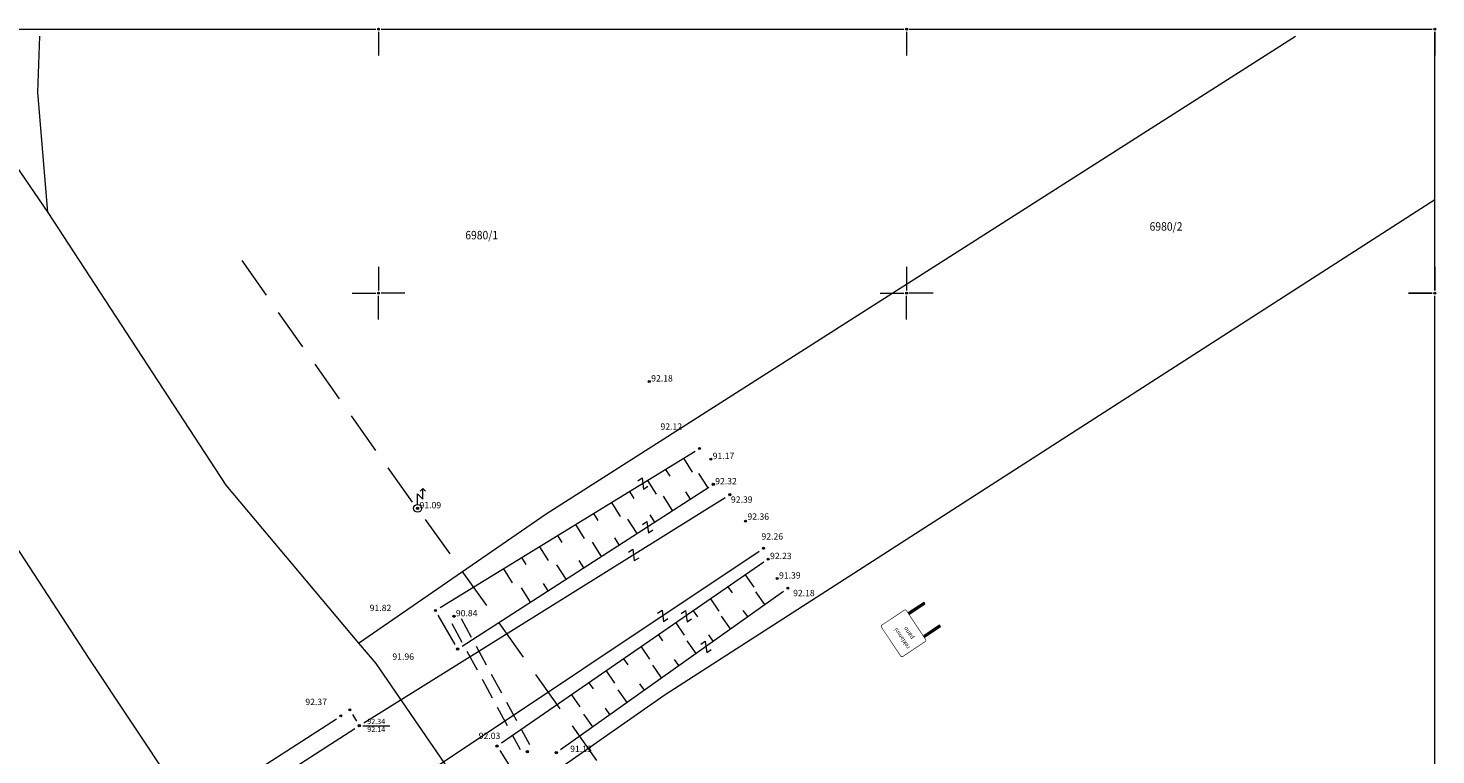
# Model space of a CAD drawing. Extents: x 6503391 to 6503937, y 4999245 to 5000375.
# Drawn here: x 6503467 to 6503600, y 5000306 to 5000375 of the extents above; entities that cross this region are included whole.
import ezdxf
from ezdxf.enums import TextEntityAlignment as Align

# ---------------------------------------------------------------- set-up
doc = ezdxf.new("R2010")
doc.units = 0
doc.header["$MEASUREMENT"] = 0
doc.header["$PDMODE"] = 32
doc.header["$PDSIZE"] = 0.2
doc.linetypes.add('CRTKANA', pattern=[3, 2, -1])
doc.layers.get('0').update_dxf_attribs({"lineweight": 9})
for name, color, linetype, lineweight in [('0_BROJ_PARCELE', 6, 'Continuous', 9), ('0_PARCELE', 2, 'Continuous', 9), ('BRPARC', 7, 'Continuous', 9), ('GE-TOSIM', 7, 'Continuous', 9), ('LINIJE', 7, 'Continuous', 9), ('MREZA', 7, 'Continuous', 9), ('pripadnost', 7, 'Continuous', 9), ('Struja', 1, 'CRTKANA', 9), ('TOCKE', 7, 'Continuous', 9), ('TOPO', 7, 'Continuous', 9), ('V_SIGNAL', 7, 'Continuous', 9), ('VISINE', 7, 'Continuous', 9), ('VISINE1', 7, 'Continuous', 9)]:
    doc.layers.add(name, color=color, linetype=linetype, lineweight=lineweight)
doc.styles.add('BROJ_PARCELE', font='txt.shx', dxfattribs={"width": 0.9, "oblique": 15, "height": 1.6})
doc.styles.add('ITALIC', font='yuital', dxfattribs={"height": 1})
doc.styles.add('OKVIR', font='scripts', dxfattribs={"height": 1})

# ---------------------------------------------------------------- blocks, each defined once
blk = doc.blocks.new('beel')
at = {"layer": 'GE-TOSIM'}
for p, q in [((0, 0.75), (0, 2.75)), ((0, 2.75), (1, 1.75)), ((0.5, 3.25), (1, 3.75)), ((1, 1.75), (1, 3.75)), ((1, 3.75), (1.5, 3.25))]:
    blk.add_line(p, q, dxfattribs=at)
blk.add_circle((0, 0), 0.75, dxfattribs=at)
blk = doc.blocks.new('VISINA')
blk.add_line((0.7, 0), (5.8, 0))
at = {"style": 'OKVIR'}
for tag, p in [('HG', (3.2, 0.3)), ('HD', (3.2, -1.2))]:
    blk.add_attdef(tag, text='', height=1, dxfattribs=at).set_placement(p, align=Align.CENTER)
blk = doc.blocks.new('*U20')
at = {"layer": 'V_SIGNAL', "color": 253, "linetype": 'Continuous'}
for points in [[(-1.400651, 1.2), (-1.300651, 2.4), (-1.500651, 2.4)], [(-1.400651, 1.2), (-1.500651, 2.4), (-1.500651, 0)], [(-1.400651, 1.2), (-1.300651, 0), (-1.300651, 2.4)], [(-1.400651, 1.2), (-1.500651, 0), (-1.300651, 0)]]:
    blk.add_solid(points, dxfattribs=at)
blk = doc.blocks.new('*U19')
at = {"layer": 'V_SIGNAL', "color": 253, "linetype": 'Continuous'}
for points in [[(1.400651, 1.2), (1.500651, 2.4), (1.300651, 2.4)], [(1.400651, 1.2), (1.300651, 2.4), (1.300651, 0)], [(1.400651, 1.2), (1.500651, 0), (1.500651, 2.4)], [(1.400651, 1.2), (1.300651, 0), (1.500651, 0)]]:
    blk.add_solid(points, dxfattribs=at)
blk = doc.blocks.new('PANO')
at = {"layer": 'V_SIGNAL', "color": 7, "const_width": 0.12}
blk.add_lwpolyline([(-0.61, 9.28), (5.95, 9.27, -0.414214), (6.25, 8.97), (6.24, 3.9, -0.414214), (5.94, 3.6), (-0.61, 3.61, -0.414214), (-0.91, 3.91), (-0.91, 8.98, -0.414214)], format="xyb", close=True, dxfattribs=at)
at = {"layer": 'V_SIGNAL', "color": 7}
for points in [[(-0.15, -0.07), (0.15, -0.08), (0.16, 3.52), (-0.14, 3.53)], [(5.09, -0.04), (5.39, -0.04), (5.4, 3.56), (5.1, 3.56)]]:
    blk.add_lwpolyline(points, close=True, dxfattribs=at)
at = {"layer": 'V_SIGNAL', "color": 253, "linetype": 'Continuous', "xscale": 1.5, "yscale": 1.5, "zscale": 1.5, "rotation": 359.9254379520853}
for name, p in [('*U20', (2.1, -0.08)), ('*U19', (3.14, -0.03))]:
    blk.add_blockref(name, p, dxfattribs=at)
at = {"style": 'ITALIC'}
for s, p in [('reklamni', (-0.23, 6.85)), ('pano', (0.88, 5.24))]:
    blk.add_text(s, height=0.8, rotation=359.8745, dxfattribs=at).set_placement(p)
blk = doc.blocks.new('pripad')
at = {"layer": 'TOPO'}
for p, q in [((-0.5, 1), (0.5, 1)), ((0.5, 1), (-0.5, -1)), ((0.5, -1), (-0.5, -1))]:
    blk.add_line(p, q, dxfattribs=at)

msp = doc.modelspace()

# ---------------------------------------------------------------- linework, layer by layer
at = {"layer": '0_PARCELE'}
for p, q in [((6503457.27, 5000374.35), (6503468.71, 5000357.64)), ((6503467.76, 5000369.05), (6503467.94, 5000374.35)), ((6503515.87, 5000329.12), (6503586.83, 5000374.35)), ((6503468.71, 5000357.64), (6503467.76, 5000369.05)), ((6503527.15, 5000312.01), (6503600, 5000358.89)), ((6503445.05, 5000357.64), (6503472.6, 5000315.42)), ((6503468.71, 5000357.64), (6503485.57, 5000331.81)), ((6503485.57, 5000331.81), (6503498.12, 5000316.86)), ((6503498.12, 5000316.86), (6503515.87, 5000329.12)), ((6503498.12, 5000316.86), (6503499.74, 5000314.93)), ((6503472.6, 5000315.42), (6503482.64, 5000300.32)), ((6503499.74, 5000314.93), (6503509.99, 5000300.03)), ((6503509.99, 5000300.03), (6503527.15, 5000312.01))]:
    msp.add_line(p, q, dxfattribs=at)
at = {"layer": 'LINIJE'}
for p, q in [((6503505.84, 5000320.23), (6503529.97, 5000335.03)), ((6503507.92, 5000316.58), (6503531.28, 5000331.63)), ((6503498.62, 5000309.32), (6503532.83, 5000330.66)), ((6503502.57, 5000303.24), (6503536.05, 5000325.57)), ((6503517.25, 5000306.78), (6503538.35, 5000321.78)), ((6503507.25, 5000316.74), (6503505.66, 5000319.53)), ((6503496.87, 5000310.26), (6503496.88, 5000310.27)), ((6503497.55, 5000310.12), (6503497.93, 5000309.48)), ((6503473.84, 5000295.42), (6503496.03, 5000309.71)), ((6503474.02, 5000293.53), (6503497.77, 5000308.78)), ((6503511.5, 5000306.69), (6503512.89, 5000304.49))]:
    msp.add_line(p, q, dxfattribs=at)
at = {"layer": 'LINIJE', "linetype": 'CRTKANA'}
for p, q in [((6503506.95, 5000318.73), (6503513.42, 5000306.79)), ((6503507.82, 5000319.2), (6503514.3, 5000307.27))]:
    msp.add_line(p, q, dxfattribs=at)
at = {"layer": 'MREZA', "color": 0}
for p, q in [((6503450.25, 5000375), (6503499.75, 5000375)), ((6503500, 5000374.75), (6503500, 5000372.5)), ((6503500.25, 5000375), (6503549.75, 5000375)), ((6503550, 5000374.75), (6503550, 5000372.5)), ((6503550.25, 5000375), (6503599.75, 5000375)), ((6503600, 5000374.75), (6503600, 5000372.5)), ((6503600, 5000350.25), (6503600, 5000374.75)), ((6503500, 5000352.5), (6503500, 5000350.25)), ((6503550, 5000352.5), (6503550, 5000350.25)), ((6503600, 5000352.5), (6503600, 5000350.25)), ((6503497.5, 5000350), (6503499.75, 5000350)), ((6503500, 5000347.5), (6503500, 5000349.75)), ((6503502.5, 5000350), (6503500.25, 5000350)), ((6503547.5, 5000350), (6503549.75, 5000350)), ((6503550, 5000347.5), (6503550, 5000349.75)), ((6503552.5, 5000350), (6503550.25, 5000350)), ((6503597.5, 5000350), (6503599.75, 5000350)), ((6503599.75, 5000350), (6503597.5, 5000350)), ((6503600, 5000347.5), (6503600, 5000349.75)), ((6503600, 5000300.25), (6503600, 5000349.75))]:
    msp.add_line(p, q, dxfattribs=at)
for p in [(6503500, 5000375), (6503550, 5000375), (6503600, 5000375), (6503600, 5000375), (6503500, 5000350), (6503550, 5000350), (6503600, 5000350), (6503600, 5000350)]:
    msp.add_point(p, dxfattribs=at)
at = {"layer": 'Struja', "ltscale": 2}
for p, q in [((6503503.22, 5000330.2), (6503485.99, 5000354.67)), ((6503527.64, 5000295.98), (6503504.15, 5000329.02))]:
    msp.add_line(p, q, dxfattribs=at)
at = {"layer": 'TOCKE'}
for p in [(6503525.64, 5000341.64), (6503530.4, 5000335.29), (6503531.46, 5000334.29), (6503531.7, 5000331.9), (6503533.26, 5000330.92), (6503503.71, 5000329.63), (6503534.75, 5000328.42), (6503536.46, 5000325.85), (6503536.89, 5000324.82), (6503537.74, 5000322.98), (6503538.76, 5000322.07), (6503505.41, 5000319.96), (6503507.15, 5000319.41), (6503507.5, 5000316.31), (6503496.45, 5000309.98), (6503497.3, 5000310.55), (6503498.19, 5000309.05), (6503511.23, 5000307.12), (6503514.1, 5000306.59), (6503516.84, 5000306.49)]:
    msp.add_point(p, dxfattribs=at)
at = {"layer": 'TOPO'}
for p, q in [((6503528.89, 5000334.37), (6503529.7, 5000333.05)), ((6503527.19, 5000333.32), (6503527.59, 5000332.67)), ((6503531.21, 5000331.58), (6503530.34, 5000332.94)), ((6503525.48, 5000332.28), (6503526.29, 5000330.96)), ((6503522.07, 5000330.19), (6503522.88, 5000328.87)), ((6503523.78, 5000331.23), (6503524.18, 5000330.57)), ((6503527.85, 5000329.42), (6503526.98, 5000330.77)), ((6503529.53, 5000330.5), (6503529.09, 5000331.18)), ((6503520.37, 5000329.14), (6503520.77, 5000328.48)), ((6503526.17, 5000328.33), (6503525.73, 5000329.01)), ((6503518.67, 5000328.09), (6503519.47, 5000326.78)), ((6503524.49, 5000327.25), (6503523.61, 5000328.6)), ((6503516.96, 5000327.05), (6503517.36, 5000326.39)), ((6503521.12, 5000325.08), (6503520.25, 5000326.44)), ((6503522.8, 5000326.17), (6503522.37, 5000326.84)), ((6503513.55, 5000324.96), (6503513.96, 5000324.3)), ((6503515.26, 5000326), (6503516.06, 5000324.68)), ((6503536.48, 5000324.54), (6503511.64, 5000307.4)), ((6503511.85, 5000323.91), (6503512.65, 5000322.59)), ((6503517.76, 5000322.92), (6503516.89, 5000324.27)), ((6503519.44, 5000324), (6503519.01, 5000324.68)), ((6503514.4, 5000320.75), (6503513.53, 5000322.1)), ((6503516.08, 5000321.83), (6503515.64, 5000322.51)), ((6503533.09, 5000322.2), (6503533.49, 5000321.62)), ((6503534.73, 5000323.33), (6503535.53, 5000322.17)), ((6503531.44, 5000321.06), (6503532.24, 5000319.9)), ((6503536.59, 5000320.53), (6503535.74, 5000321.73)), ((6503529.8, 5000319.93), (6503530.2, 5000319.35)), ((6503533.33, 5000318.22), (6503532.48, 5000319.41)), ((6503534.96, 5000319.38), (6503534.54, 5000319.97)), ((6503528.15, 5000318.79), (6503528.95, 5000317.63)), ((6503526.5, 5000317.65), (6503526.9, 5000317.07)), ((6503530.07, 5000315.9), (6503529.23, 5000317.09)), ((6503531.7, 5000317.06), (6503531.28, 5000317.65)), ((6503523.21, 5000315.38), (6503523.61, 5000314.8)), ((6503524.86, 5000316.52), (6503525.66, 5000315.36)), ((6503521.56, 5000314.25), (6503522.36, 5000313.09)), ((6503526.81, 5000313.58), (6503525.97, 5000314.77)), ((6503528.44, 5000314.74), (6503528.02, 5000315.33)), ((6503519.92, 5000313.11), (6503520.32, 5000312.53)), ((6503525.18, 5000312.42), (6503524.76, 5000313.02)), ((6503518.27, 5000311.98), (6503519.07, 5000310.82)), ((6503523.55, 5000311.26), (6503522.71, 5000312.45)), ((6503520.29, 5000308.94), (6503519.45, 5000310.13)), ((6503521.92, 5000310.1), (6503521.5, 5000310.7))]:
    msp.add_line(p, q, dxfattribs=at)

# ---------------------------------------------------------------- block references
at = {"layer": 'BRPARC', "xscale": 0.5, "yscale": 0.5, "zscale": 0.5}
msp.add_blockref('beel', (6503503.71, 5000329.63), dxfattribs=at)
at = {"layer": 'pripadnost', "xscale": 0.5, "yscale": 0.5, "zscale": 0.25}
for p, rotation in [((6503525.03, 5000331.96), 33.94196503946615), ((6503525.48, 5000327.84), 33.94196503946615), ((6503524.15, 5000325.2), 33.94196503946615), ((6503526.92, 5000319.43), 33.94196503946615), ((6503529.14, 5000319.41), 33.94196503946616), ((6503531.01, 5000316.5), 33.94196503946615)]:
    msp.add_blockref('pripad', p, dxfattribs=dict(at, rotation=rotation))
at = {"layer": 'TOPO', "xscale": 0.5, "yscale": 0.5, "zscale": 0.5, "rotation": 123.7107706144579}
msp.add_blockref('PANO', (6503553.13, 5000318.47), dxfattribs=at)
at = {"layer": 'VISINE1', "xscale": 0.5, "yscale": 0.5, "zscale": 0.5}
msp.add_blockref('VISINA', (6503498.19, 5000309.05), dxfattribs=at).add_auto_attribs({'HD': '92.14', 'HG': '92.34'})

# ---------------------------------------------------------------- texts
at = {"layer": '0_BROJ_PARCELE', "style": 'BROJ_PARCELE', "oblique": 15, "width": 0.9}
for s, p in [('6980/2', (6503573, 5000355.92)), ('6980/1', (6503508.22, 5000355.1))]:
    msp.add_text(s, height=0.8, dxfattribs=at).set_placement(p)
at = {"layer": 'VISINE'}
for s, p in [(' 92.18', (6503525.64, 5000341.64)), (' 92.12', (6503526.52, 5000337.07)), (' 91.17', (6503531.46, 5000334.29)), (' 92.32', (6503531.7, 5000331.9)), (' 91.09', (6503503.71, 5000329.63)), (' 92.39', (6503533.19, 5000330.16)), (' 92.36', (6503534.75, 5000328.55)), (' 92.26', (6503536.08, 5000326.67)), (' 92.23', (6503536.89, 5000324.82)), (' 91.39', (6503537.74, 5000322.98)), (' 92.18', (6503539.07, 5000321.31)), (' 91.82', (6503498.99, 5000319.9)), (' 90.84', (6503507.15, 5000319.41)), (' 91.96', (6503501.14, 5000315.29)), (' 92.37', (6503492.9, 5000311)), (' 92.03', (6503509.31, 5000307.79)), (' 91.13', (6503517.97, 5000306.56))]:
    msp.add_text(s, height=0.6, dxfattribs=at).set_placement(p)

doc.saveas('drawing.dxf')
